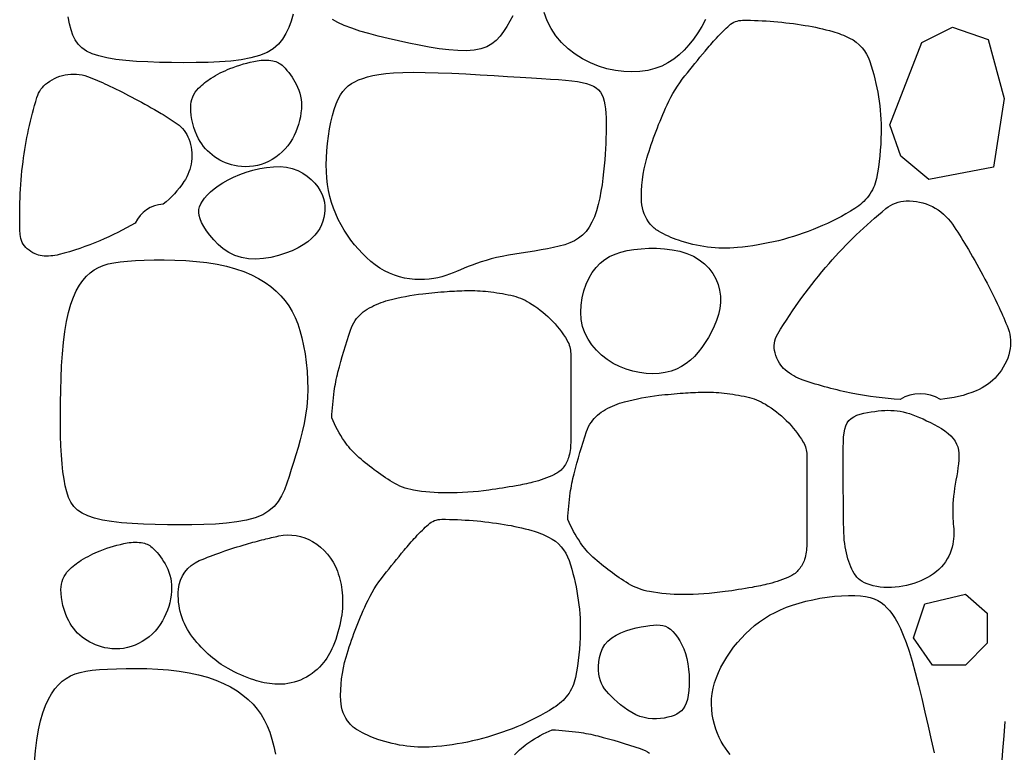
# Model space of a CAD drawing. Extents: x 181329 to 181451, y 1681922 to 1681983.
# Drawn here: x 181355 to 181356, y 1681960 to 1681960 of the extents above; entities that cross this region are included whole.
import ezdxf

# ---------------------------------------------------------------- set-up
doc = ezdxf.new("R2010")
doc.units = 0
doc.header["$LTSCALE"] = 5
doc.header["$MEASUREMENT"] = 0
doc.layers.add('COR1', color=1, linetype='CONTINUOUS')

msp = doc.modelspace()

# ---------------------------------------------------------------- linework, layer by layer
at = {"layer": 'COR1'}
for points in [[(181355.50833, 1681960.18928), (181355.50713, 1681960.18709), (181355.50584, 1681960.18501), (181355.50448, 1681960.18304), (181355.50305, 1681960.18121), (181355.50153, 1681960.17951), (181355.49991, 1681960.17797), (181355.49818, 1681960.1766), (181355.49632, 1681960.17541), (181355.49432, 1681960.17441), (181355.49217, 1681960.17362), (181355.48985, 1681960.17305), (181355.48739, 1681960.1727), (181355.48483, 1681960.17257), (181355.4822, 1681960.17267), (181355.47952, 1681960.173), (181355.47683, 1681960.17357), (181355.47417, 1681960.17438), (181355.47156, 1681960.17542), (181355.46903, 1681960.17671), (181355.46662, 1681960.17823), (181355.46438, 1681960.17997), (181355.46233, 1681960.18192), (181355.46051, 1681960.18406), (181355.45895, 1681960.18638), (181355.4577, 1681960.18886), (181355.45679, 1681960.1915)], [(181355.37654, 1681960.19098), (181355.37585, 1681960.18882), (181355.37508, 1681960.18676), (181355.37418, 1681960.18482), (181355.3731, 1681960.18303), (181355.37177, 1681960.18141), (181355.37014, 1681960.17998), (181355.36814, 1681960.17877), (181355.36575, 1681960.17779), (181355.36299, 1681960.17702), (181355.35991, 1681960.17644), (181355.35656, 1681960.17603), (181355.353, 1681960.17575), (181355.34928, 1681960.17559), (181355.34545, 1681960.17551), (181355.34155, 1681960.17549), (181355.33765, 1681960.17552), (181355.33378, 1681960.17559), (181355.33001, 1681960.17572), (181355.32639, 1681960.17592), (181355.32296, 1681960.1762), (181355.31978, 1681960.17657), (181355.31689, 1681960.17705), (181355.31436, 1681960.17765), (181355.31222, 1681960.17837), (181355.31043, 1681960.17923), (181355.30897, 1681960.18025), (181355.30778, 1681960.18142), (181355.30683, 1681960.18277), (181355.30608, 1681960.1843), (181355.30548, 1681960.18603), (181355.305, 1681960.18797), (181355.3046, 1681960.19013)], [(181355.44673, 1681960.19051), (181355.44576, 1681960.18874), (181355.44479, 1681960.18703), (181355.44378, 1681960.18542), (181355.44268, 1681960.18394), (181355.44145, 1681960.18262), (181355.44004, 1681960.18148), (181355.43841, 1681960.18056), (181355.43651, 1681960.17988), (181355.43432, 1681960.17947), (181355.43184, 1681960.17931), (181355.42914, 1681960.17936), (181355.42624, 1681960.17959), (181355.42318, 1681960.17998), (181355.42, 1681960.1805), (181355.41674, 1681960.1811), (181355.41344, 1681960.18177), (181355.41014, 1681960.18248), (181355.40689, 1681960.18321), (181355.40372, 1681960.18398), (181355.40069, 1681960.18479), (181355.39783, 1681960.18563), (181355.39521, 1681960.1865), (181355.39285, 1681960.18741), (181355.39082, 1681960.18836), (181355.38913, 1681960.18935)], [(181355.5162, 1681959.95424), (181355.51544, 1681959.95524), (181355.51472, 1681959.95626), (181355.51403, 1681959.95733), (181355.51337, 1681959.95846), (181355.51275, 1681959.95968), (181355.51217, 1681959.961), (181355.51164, 1681959.96241), (181355.51118, 1681959.96389), (181355.51079, 1681959.96544), (181355.5105, 1681959.96705), (181355.51031, 1681959.9687), (181355.51024, 1681959.97037), (181355.51029, 1681959.97206), (181355.51048, 1681959.97376), (181355.5108, 1681959.97545), (181355.51125, 1681959.97714), (181355.51182, 1681959.97883), (181355.51249, 1681959.9805), (181355.51328, 1681959.98215), (181355.51416, 1681959.98379), (181355.51513, 1681959.9854), (181355.51618, 1681959.98698), (181355.51731, 1681959.98853), (181355.51852, 1681959.99003), (181355.5198, 1681959.99149), (181355.52115, 1681959.99289), (181355.52257, 1681959.99422), (181355.52405, 1681959.99548), (181355.52558, 1681959.99667), (181355.52718, 1681959.99776), (181355.52883, 1681959.99878), (181355.53056, 1681959.99971), (181355.53235, 1681960.00056), (181355.53423, 1681960.00134), (181355.53619, 1681960.00205), (181355.53824, 1681960.00269), (181355.54039, 1681960.00326), (181355.54264, 1681960.00376), (181355.54494, 1681960.0042), (181355.54728, 1681960.00456), (181355.54959, 1681960.00484), (181355.55185, 1681960.00503), (181355.55401, 1681960.00513), (181355.55604, 1681960.00513), (181355.55789, 1681960.00503), (181355.55954, 1681960.00483), (181355.561, 1681960.00451), (181355.56229, 1681960.00408), (181355.56345, 1681960.00353), (181355.5645, 1681960.00288), (181355.56546, 1681960.0021), (181355.56636, 1681960.00121), (181355.56723, 1681960.00021), (181355.56808, 1681959.99907), (181355.56894, 1681959.99778), (181355.5698, 1681959.99627), (181355.57067, 1681959.99452), (181355.57156, 1681959.99247), (181355.57247, 1681959.99008), (181355.5734, 1681959.9873), (181355.57437, 1681959.9841), (181355.57538, 1681959.98046), (181355.57641, 1681959.97645), (181355.57745, 1681959.97218), (181355.57849, 1681959.96777), (181355.57951, 1681959.96332), (181355.58049, 1681959.95894), (181355.58141, 1681959.95475)], [(181355.29378, 1681959.9517), (181355.29412, 1681959.95539), (181355.29456, 1681959.95888), (181355.29509, 1681959.9621), (181355.29573, 1681959.965), (181355.29647, 1681959.9676), (181355.2973, 1681959.9699), (181355.29823, 1681959.97193), (181355.29924, 1681959.97371), (181355.30032, 1681959.97525), (181355.30148, 1681959.97656), (181355.30269, 1681959.97768), (181355.30397, 1681959.97861), (181355.30533, 1681959.97938), (181355.30681, 1681959.98001), (181355.30844, 1681959.9805), (181355.31026, 1681959.98089), (181355.31229, 1681959.98119), (181355.31456, 1681959.98141), (181355.31712, 1681959.98158), (181355.31997, 1681959.9817), (181355.32306, 1681959.98178), (181355.32634, 1681959.98179), (181355.32974, 1681959.98172), (181355.33319, 1681959.98156), (181355.33664, 1681959.9813), (181355.34001, 1681959.98092), (181355.34324, 1681959.98041), (181355.34628, 1681959.97975), (181355.34913, 1681959.97896), (181355.35178, 1681959.97804), (181355.35423, 1681959.977), (181355.35649, 1681959.97585), (181355.35857, 1681959.9746), (181355.36045, 1681959.97326), (181355.36215, 1681959.97184), (181355.36367, 1681959.97034), (181355.36502, 1681959.96875), (181355.36622, 1681959.96707), (181355.36727, 1681959.96529), (181355.36819, 1681959.96338), (181355.36901, 1681959.96135), (181355.36972, 1681959.95917), (181355.37034, 1681959.95684), (181355.37089, 1681959.95435)], [(181355.60303, 1681959.95093), (181355.60338, 1681959.95558), (181355.60377, 1681959.96026), (181355.60418, 1681959.96486)]]:
    msp.add_lwpolyline(points, dxfattribs=at)
for points in [[(181355.49067, 1681960.12385, -0.160228), (181355.48791, 1681960.13099, -0.085544), (181355.48961, 1681960.14498, -0.035363), (181355.49606, 1681960.16201, -0.05942), (181355.50175, 1681960.17126, -0.006258), (181355.50819, 1681960.17918, -0.01141), (181355.51187, 1681960.18339, -0.011258), (181355.51399, 1681960.18561, -0.013005), (181355.51592, 1681960.18743, -0.185311), (181355.52018, 1681960.18907, -0.040751), (181355.5402, 1681960.18743, -0.028794), (181355.54902, 1681960.18546, -0.045471), (181355.55437, 1681960.18339, -0.199837), (181355.5609, 1681960.17588, -0.083377), (181355.56448, 1681960.15306, -0.046746), (181355.56296, 1681960.1385, -0.111699), (181355.56044, 1681960.13285, -0.092785), (181355.55608, 1681960.12884, -0.040924), (181355.54425, 1681960.12274, -0.076149), (181355.51854, 1681960.11637, -0.106994), (181355.49973, 1681960.11869, -0.045391), (181355.49333, 1681960.1216, -0.092282)], [(181355.35877, 1681960.14242, -0.112758), (181355.35133, 1681960.14544, -0.118873), (181355.34628, 1681960.15115, -0.122416), (181355.34377, 1681960.16126, -0.197563), (181355.34628, 1681960.16737, -0.058167), (181355.35027, 1681960.17055, -0.04403), (181355.35627, 1681960.1736, -0.050661), (181355.365, 1681960.17612, -0.092633), (181355.37, 1681960.1761, -0.149885), (181355.37329, 1681960.17436, -0.076881), (181355.3775, 1681960.16861, -0.138468), (181355.37913, 1681960.1607, -0.11157), (181355.37625, 1681960.15115, -0.149012), (181355.36863, 1681960.14392, -0.15739)], [(181355.29013, 1681960.14377, -0.043013), (181355.29457, 1681960.16438, -0.160677), (181355.29791, 1681960.16909, -0.128553), (181355.30451, 1681960.17172, -0.127979), (181355.31158, 1681960.17079, -0.014489), (181355.31785, 1681960.16804, -0.011008), (181355.3259, 1681960.16399, -0.012575), (181355.33426, 1681960.15929, -0.019663), (181355.3394, 1681960.15595, -0.148295), (181355.34315, 1681960.15112, -0.124478), (181355.344, 1681960.14394, -0.114138), (181355.34158, 1681960.13745, -0.079901), (181355.33493, 1681960.13022, 0.287078), (181355.32603, 1681960.1242, -0.030667), (181355.31467, 1681960.11855, -0.035977), (181355.30168, 1681960.11413, -0.091045), (181355.29624, 1681960.11372, -0.084272), (181355.29397, 1681960.11436, -0.066358), (181355.29147, 1681960.11598, -0.206446), (181355.28922, 1681960.12057, -0.043654)], [(181355.54783, 1681960.11127, -0.043013), (181355.56604, 1681960.12884, -0.160677), (181355.57252, 1681960.1313, -0.128553), (181355.58086, 1681960.12951, -0.127979), (181355.58728, 1681960.12386, -0.014489), (181355.59168, 1681960.11692, -0.011008), (181355.597, 1681960.10751, -0.012575), (181355.60219, 1681960.09724, -0.019663), (181355.60507, 1681960.09047, -0.148295), (181355.60558, 1681960.08315, -0.124478), (181355.60162, 1681960.07542, -0.114138), (181355.59488, 1681960.07058, -0.079901), (181355.58342, 1681960.06782, 0.287078), (181355.57052, 1681960.06777, -0.030667), (181355.55542, 1681960.06974, -0.035977), (181355.53953, 1681960.07401, -0.091045), (181355.53383, 1681960.07725, -0.084272), (181355.532, 1681960.0794, -0.066358), (181355.53059, 1681960.08269, -0.206446), (181355.53142, 1681960.08877, -0.043654)], [(181355.38882, 1681960.06193, -0.021113), (181355.38963, 1681960.07041, -0.029028), (181355.39083, 1681960.07649, -0.017189), (181355.39483, 1681960.09, -0.070882), (181355.39636, 1681960.09307, -0.059954), (181355.39831, 1681960.09527, -0.055948), (181355.40088, 1681960.09708, -0.061097), (181355.40697, 1681960.09952, -0.035696), (181355.41798, 1681960.1016, -0.011145), (181355.4257, 1681960.10233, -0.013613), (181355.43205, 1681960.10261, -0.030868), (181355.43883, 1681960.1023, -0.028299), (181355.44613, 1681960.1011, -0.080225), (181355.45203, 1681960.09874, -0.060249), (181355.4587, 1681960.09357, -0.064079), (181355.46411, 1681960.08662, -0.134325), (181355.46523, 1681960.08252), (181355.46523, 1681960.06795), (181355.46523, 1681960.05389, -0.075931), (181355.46451, 1681960.04913, -0.098155), (181355.46272, 1681960.04585, -0.108994), (181355.46004, 1681960.04377, -0.050268), (181355.45317, 1681960.04133, -0.016144), (181355.44777, 1681960.04019, -0.010121), (181355.43909, 1681960.03882, -0.034031), (181355.42553, 1681960.0379, -0.043617), (181355.41496, 1681960.03882, -0.093721), (181355.40826, 1681960.04135, -0.046884), (181355.39686, 1681960.04987, -0.061786), (181355.3929, 1681960.05446, -0.043942), (181355.38882, 1681960.06193)], [(181355.4643, 1681960.02944, -0.021113), (181355.4651, 1681960.03793, -0.029028), (181355.46631, 1681960.04401, -0.017189), (181355.4703, 1681960.05751, -0.070882), (181355.47184, 1681960.06058, -0.059954), (181355.47379, 1681960.06278, -0.055948), (181355.47636, 1681960.0646, -0.061097), (181355.48245, 1681960.06704, -0.035696), (181355.49345, 1681960.06912, -0.011145), (181355.50118, 1681960.06985, -0.013613), (181355.50753, 1681960.07013, -0.030868), (181355.5143, 1681960.06982, -0.028299), (181355.5216, 1681960.06862, -0.080225), (181355.52751, 1681960.06626, -0.060249), (181355.53417, 1681960.06108, -0.064079), (181355.53958, 1681960.05414, -0.134325), (181355.54071, 1681960.05003), (181355.54071, 1681960.03547), (181355.54071, 1681960.02141, -0.075931), (181355.53998, 1681960.01665, -0.098155), (181355.53819, 1681960.01337, -0.108994), (181355.53551, 1681960.01129, -0.050268), (181355.52864, 1681960.00885, -0.016144), (181355.52325, 1681960.00771, -0.010121), (181355.51457, 1681960.00634, -0.034031), (181355.50101, 1681960.00541, -0.043617), (181355.49044, 1681960.00634, -0.093721), (181355.48373, 1681960.00887, -0.046884), (181355.47234, 1681960.01739, -0.061786), (181355.46838, 1681960.02198, -0.043942), (181355.4643, 1681960.02944)], [(181355.39448, 1681959.96425, -0.160228), (181355.39173, 1681959.9714, -0.085544), (181355.39342, 1681959.98538, -0.035363), (181355.39987, 1681960.00241, -0.05942), (181355.40556, 1681960.01167, -0.006258), (181355.412, 1681960.01958, -0.01141), (181355.41568, 1681960.0238, -0.011258), (181355.4178, 1681960.02601, -0.013005), (181355.41973, 1681960.02784, -0.185311), (181355.42399, 1681960.02947, -0.040751), (181355.44401, 1681960.02784, -0.028794), (181355.45283, 1681960.02586, -0.045471), (181355.45818, 1681960.0238, -0.199837), (181355.46472, 1681960.01629, -0.083377), (181355.4683, 1681959.99347, -0.046746), (181355.46677, 1681959.9789, -0.111699), (181355.46425, 1681959.97325, -0.092785), (181355.45989, 1681959.96925, -0.040924), (181355.44806, 1681959.96314, -0.076149), (181355.42235, 1681959.95678, -0.106994), (181355.40354, 1681959.9591, -0.045391), (181355.39714, 1681959.96201, -0.092282)], [(181355.35567, 1681959.98174, -0.054459), (181355.3501, 1681959.9857, -0.045032), (181355.34444, 1681959.99172, -0.18926), (181355.33984, 1681960.00709, -0.278911), (181355.34649, 1681960.01626, -0.015707), (181355.35362, 1681960.019, -0.014429), (181355.36154, 1681960.02152, -0.00752), (181355.36718, 1681960.02304, -0.00904), (181355.3719, 1681960.02415, -0.190364), (181355.38273, 1681960.02236, -0.168475), (181355.39063, 1681960.01292, -0.070109), (181355.3922, 1681960.00599, -0.061869), (181355.39188, 1681959.99796, -0.057841), (181355.38926, 1681959.98885, -0.079738), (181355.38564, 1681959.98299, -0.116249), (181355.37884, 1681959.97808, -0.11753), (181355.37066, 1681959.97675, -0.062079), (181355.36395, 1681959.97809, -0.046809)], [(181355.31724, 1681959.98823, -0.112758), (181355.30981, 1681959.99125, -0.118873), (181355.30476, 1681959.99696, -0.122416), (181355.30225, 1681960.00707, -0.197563), (181355.30476, 1681960.01318, -0.058167), (181355.30874, 1681960.01636, -0.04403), (181355.31475, 1681960.01941, -0.050661), (181355.32348, 1681960.02193, -0.092633), (181355.32848, 1681960.02191, -0.149885), (181355.33176, 1681960.02017, -0.076881), (181355.33597, 1681960.01442, -0.138468), (181355.33761, 1681960.00651, -0.11157), (181355.33472, 1681959.99696, -0.149012), (181355.3271, 1681959.98973, -0.15739)]]:
    msp.add_lwpolyline(points, format="xyb", close=True, dxfattribs=at)
for points in [[(181355.60379, 1681960.16409), (181355.60036, 1681960.14209), (181355.57978, 1681960.13816), (181355.57074, 1681960.14559), (181355.56731, 1681960.15561), (181355.57752, 1681960.18196), (181355.58726, 1681960.18687), (181355.59867, 1681960.18294)], [(181355.45974, 1681960.11637), (181355.45779, 1681960.11598), (181355.45576, 1681960.11561), (181355.45367, 1681960.11527), (181355.45156, 1681960.11494), (181355.44944, 1681960.11462), (181355.44735, 1681960.11429), (181355.44532, 1681960.11394), (181355.44337, 1681960.11357), (181355.44153, 1681960.11316), (181355.4398, 1681960.11273), (181355.43816, 1681960.11227), (181355.43661, 1681960.11179), (181355.43515, 1681960.1113), (181355.43376, 1681960.11079), (181355.43243, 1681960.11028), (181355.43117, 1681960.10977), (181355.42995, 1681960.10926), (181355.42877, 1681960.10876), (181355.42761, 1681960.10828), (181355.42644, 1681960.10783), (181355.42526, 1681960.10741), (181355.42404, 1681960.10704), (181355.42277, 1681960.10672), (181355.42143, 1681960.10646), (181355.42, 1681960.10626), (181355.4185, 1681960.10614), (181355.41695, 1681960.10611), (181355.41535, 1681960.10617), (181355.41373, 1681960.10633), (181355.41209, 1681960.1066), (181355.41046, 1681960.10698), (181355.40885, 1681960.1075), (181355.40727, 1681960.10815), (181355.40573, 1681960.10892), (181355.40423, 1681960.10982), (181355.40277, 1681960.11083), (181355.40135, 1681960.11194), (181355.39997, 1681960.11315), (181355.39864, 1681960.11444), (181355.39736, 1681960.11582), (181355.39613, 1681960.11726), (181355.39495, 1681960.11878), (181355.39383, 1681960.12036), (181355.39279, 1681960.12199), (181355.39181, 1681960.12367), (181355.39092, 1681960.1254), (181355.39011, 1681960.12717), (181355.3894, 1681960.12897), (181355.38878, 1681960.1308), (181355.38826, 1681960.13268), (181355.38784, 1681960.13459), (181355.38751, 1681960.13655), (181355.38728, 1681960.13857), (181355.38714, 1681960.14065), (181355.38709, 1681960.1428), (181355.38713, 1681960.14502), (181355.38726, 1681960.14732), (181355.38748, 1681960.14966), (181355.38778, 1681960.152), (181355.38814, 1681960.1543), (181355.38858, 1681960.15652), (181355.38908, 1681960.15863), (181355.38963, 1681960.16058), (181355.39024, 1681960.16233), (181355.39089, 1681960.16386), (181355.3916, 1681960.16517), (181355.39237, 1681960.1663), (181355.39321, 1681960.16726), (181355.39413, 1681960.16809), (181355.39514, 1681960.1688), (181355.39624, 1681960.16942), (181355.39744, 1681960.16998), (181355.39877, 1681960.17049), (181355.40025, 1681960.17096), (181355.40193, 1681960.17137), (181355.40386, 1681960.17173), (181355.40608, 1681960.17202), (181355.40862, 1681960.17223), (181355.41155, 1681960.17237), (181355.41489, 1681960.17243), (181355.41868, 1681960.17239), (181355.42282, 1681960.17228), (181355.4272, 1681960.17211), (181355.43173, 1681960.17189), (181355.43628, 1681960.17164), (181355.44076, 1681960.17138), (181355.44505, 1681960.17112), (181355.44904, 1681960.17088), (181355.45266, 1681960.17066), (181355.45589, 1681960.17046), (181355.45878, 1681960.17028), (181355.46134, 1681960.17009), (181355.46361, 1681960.1699), (181355.46561, 1681960.16969), (181355.46737, 1681960.16945), (181355.46891, 1681960.16917), (181355.47027, 1681960.16885), (181355.47146, 1681960.16846), (181355.47248, 1681960.16801), (181355.47336, 1681960.16747), (181355.4741, 1681960.16685), (181355.47472, 1681960.16612), (181355.47522, 1681960.16528), (181355.47563, 1681960.16432), (181355.47595, 1681960.16323), (181355.47619, 1681960.16203), (181355.47637, 1681960.16071), (181355.47648, 1681960.15931), (181355.47655, 1681960.15782), (181355.47658, 1681960.15627), (181355.47657, 1681960.15468), (181355.47654, 1681960.15304), (181355.4765, 1681960.15138), (181355.47644, 1681960.14969), (181355.47637, 1681960.14797), (181355.47626, 1681960.1462), (181355.47613, 1681960.14438), (181355.47597, 1681960.14251), (181355.47577, 1681960.14057), (181355.47553, 1681960.13856), (181355.47525, 1681960.13648), (181355.47491, 1681960.13436), (181355.47451, 1681960.13223), (181355.47403, 1681960.13014), (181355.47347, 1681960.12813), (181355.47281, 1681960.12622), (181355.47204, 1681960.12447), (181355.47116, 1681960.12289), (181355.47016, 1681960.12154), (181355.46903, 1681960.12038), (181355.46778, 1681960.1194), (181355.46641, 1681960.11858), (181355.46492, 1681960.11788), (181355.46331, 1681960.1173), (181355.46158, 1681960.1168)], [(181355.34748, 1681960.13124), (181355.34819, 1681960.13219), (181355.34904, 1681960.13317), (181355.35006, 1681960.13417), (181355.35123, 1681960.13517), (181355.35256, 1681960.13615), (181355.35404, 1681960.13712), (181355.35568, 1681960.13805), (181355.35747, 1681960.13893), (181355.35942, 1681960.13976), (181355.36148, 1681960.1405), (181355.36363, 1681960.14114), (181355.36582, 1681960.14166), (181355.36802, 1681960.14203), (181355.3702, 1681960.14224), (181355.37231, 1681960.14225), (181355.37433, 1681960.14205), (181355.37621, 1681960.14163), (181355.37795, 1681960.141), (181355.37954, 1681960.1402), (181355.38098, 1681960.13925), (181355.38227, 1681960.13818), (181355.3834, 1681960.13702), (181355.38436, 1681960.13581), (181355.38515, 1681960.13457), (181355.38576, 1681960.13332), (181355.38621, 1681960.13208), (181355.38651, 1681960.13084), (181355.38665, 1681960.1296), (181355.38667, 1681960.12838), (181355.38655, 1681960.12717), (181355.38632, 1681960.12598), (181355.38598, 1681960.1248), (181355.38554, 1681960.12364), (181355.38498, 1681960.1225), (181355.38428, 1681960.12139), (181355.38343, 1681960.1203), (181355.3824, 1681960.11924), (181355.38118, 1681960.11822), (181355.37974, 1681960.11723), (181355.37807, 1681960.11627), (181355.37616, 1681960.11536), (181355.37404, 1681960.11453), (181355.37178, 1681960.11381), (181355.36941, 1681960.11323), (181355.367, 1681960.11284), (181355.36458, 1681960.11268), (181355.36222, 1681960.11277), (181355.35997, 1681960.11316), (181355.35786, 1681960.11386), (181355.35592, 1681960.11483), (181355.35414, 1681960.11602), (181355.35253, 1681960.11737), (181355.3511, 1681960.11881), (181355.34984, 1681960.12029), (181355.34878, 1681960.12175), (181355.3479, 1681960.12313), (181355.34722, 1681960.12439), (181355.34672, 1681960.12554), (181355.34642, 1681960.12659), (181355.34629, 1681960.12758), (181355.34634, 1681960.12851), (181355.34655, 1681960.12942), (181355.34694, 1681960.13032)], [(181355.46904, 1681960.09118), (181355.46861, 1681960.0934), (181355.46845, 1681960.09569), (181355.46855, 1681960.098), (181355.46889, 1681960.1003), (181355.46944, 1681960.10253), (181355.47018, 1681960.10467), (181355.47109, 1681960.10665), (181355.47215, 1681960.10844), (181355.47334, 1681960.11001), (181355.47465, 1681960.11136), (181355.4761, 1681960.11251), (181355.47769, 1681960.11347), (181355.47941, 1681960.11426), (181355.48128, 1681960.1149), (181355.4833, 1681960.11539), (181355.48547, 1681960.11576), (181355.48779, 1681960.11602), (181355.49021, 1681960.11615), (181355.4927, 1681960.11614), (181355.49521, 1681960.11599), (181355.49768, 1681960.11567), (181355.50008, 1681960.11518), (181355.50235, 1681960.11449), (181355.50445, 1681960.1136), (181355.50633, 1681960.1125), (181355.508, 1681960.1112), (181355.50944, 1681960.10974), (181355.51065, 1681960.10813), (181355.51162, 1681960.10641), (181355.51236, 1681960.1046), (181355.51285, 1681960.10271), (181355.5131, 1681960.10079), (181355.51311, 1681960.09885), (181355.51289, 1681960.09691), (181355.51247, 1681960.09498), (181355.51187, 1681960.09308), (181355.51113, 1681960.09122), (181355.51027, 1681960.0894), (181355.50931, 1681960.08766), (181355.50827, 1681960.08599), (181355.50719, 1681960.08442), (181355.50604, 1681960.08295), (181355.50483, 1681960.08159), (181355.50354, 1681960.08036), (181355.50215, 1681960.07927), (181355.50066, 1681960.07831), (181355.49906, 1681960.07751), (181355.49734, 1681960.07688), (181355.49548, 1681960.07642), (181355.49352, 1681960.07614), (181355.49147, 1681960.07604), (181355.48936, 1681960.07612), (181355.48722, 1681960.07638), (181355.48507, 1681960.07684), (181355.48294, 1681960.07748), (181355.48085, 1681960.07832), (181355.47883, 1681960.07935), (181355.4769, 1681960.08057), (181355.47511, 1681960.08196), (181355.47347, 1681960.08352), (181355.47201, 1681960.08523), (181355.47077, 1681960.08708), (181355.46977, 1681960.08907)], [(181355.313, 1681960.02982), (181355.31085, 1681960.03055), (181355.30907, 1681960.03141), (181355.3076, 1681960.03242), (181355.30642, 1681960.0336), (181355.30547, 1681960.03495), (181355.30472, 1681960.03648), (181355.30412, 1681960.03821), (181355.30364, 1681960.04015), (181355.30324, 1681960.0423), (181355.3029, 1681960.04467), (181355.30263, 1681960.04725), (181355.30242, 1681960.05003), (181355.30227, 1681960.05302), (181355.30216, 1681960.0562), (181355.3021, 1681960.05957), (181355.30208, 1681960.06313), (181355.3021, 1681960.06686), (181355.30217, 1681960.07072), (181355.30229, 1681960.07462), (181355.30247, 1681960.07852), (181355.30273, 1681960.08234), (181355.30307, 1681960.08603), (181355.3035, 1681960.08952), (181355.30403, 1681960.09274), (181355.30467, 1681960.09564), (181355.30541, 1681960.09824), (181355.30625, 1681960.10054), (181355.30717, 1681960.10257), (181355.30818, 1681960.10435), (181355.30927, 1681960.10589), (181355.31042, 1681960.1072), (181355.31163, 1681960.10832), (181355.31291, 1681960.10925), (181355.31427, 1681960.11002), (181355.31575, 1681960.11065), (181355.31738, 1681960.11114), (181355.3192, 1681960.11153), (181355.32123, 1681960.11183), (181355.32351, 1681960.11205), (181355.32606, 1681960.11222), (181355.32891, 1681960.11234), (181355.33201, 1681960.11242), (181355.33529, 1681960.11243), (181355.33868, 1681960.11236), (181355.34214, 1681960.1122), (181355.34558, 1681960.11194), (181355.34895, 1681960.11156), (181355.35218, 1681960.11105), (181355.35523, 1681960.11039), (181355.35807, 1681960.1096), (181355.36072, 1681960.10868), (181355.36318, 1681960.10764), (181355.36544, 1681960.10649), (181355.36751, 1681960.10524), (181355.3694, 1681960.1039), (181355.3711, 1681960.10248), (181355.37261, 1681960.10098), (181355.37396, 1681960.09939), (181355.37516, 1681960.09771), (181355.37621, 1681960.09593), (181355.37714, 1681960.09402), (181355.37795, 1681960.09199), (181355.37866, 1681960.08981), (181355.37928, 1681960.08748), (181355.37983, 1681960.08499), (181355.38029, 1681960.08237), (181355.38067, 1681960.07964), (181355.38094, 1681960.07684), (181355.3811, 1681960.07399), (181355.38115, 1681960.07113), (181355.38106, 1681960.06828), (181355.38084, 1681960.06547), (181355.38048, 1681960.06273), (181355.38, 1681960.06006), (181355.37942, 1681960.05746), (181355.37876, 1681960.05492), (181355.37805, 1681960.05245), (181355.37732, 1681960.05004), (181355.37658, 1681960.04769), (181355.37587, 1681960.04539), (181355.37518, 1681960.04316), (181355.37448, 1681960.04099), (181355.37372, 1681960.03893), (181355.37282, 1681960.03699), (181355.37173, 1681960.0352), (181355.37041, 1681960.03358), (181355.36877, 1681960.03215), (181355.36678, 1681960.03094), (181355.36439, 1681960.02996), (181355.36162, 1681960.0292), (181355.35854, 1681960.02862), (181355.3552, 1681960.02821), (181355.35164, 1681960.02793), (181355.34792, 1681960.02776), (181355.34408, 1681960.02769), (181355.34019, 1681960.02767), (181355.33628, 1681960.02769), (181355.33242, 1681960.02776), (181355.32865, 1681960.02789), (181355.32502, 1681960.02809), (181355.32159, 1681960.02838), (181355.31841, 1681960.02875), (181355.31553, 1681960.02923)], [(181355.58918, 1681960.0472), (181355.58903, 1681960.04596), (181355.58885, 1681960.04468), (181355.58864, 1681960.04336), (181355.58842, 1681960.04203), (181355.5882, 1681960.0407), (181355.58798, 1681960.03939), (181355.58779, 1681960.03811), (181355.58763, 1681960.03687), (181355.58751, 1681960.03569), (181355.58743, 1681960.03457), (181355.58738, 1681960.0335), (181355.58736, 1681960.03248), (181355.58737, 1681960.03151), (181355.58739, 1681960.03058), (181355.58744, 1681960.02969), (181355.5875, 1681960.02883), (181355.58756, 1681960.028), (181355.58763, 1681960.0272), (181355.58768, 1681960.02641), (181355.58772, 1681960.02562), (181355.58774, 1681960.02483), (181355.58772, 1681960.02403), (181355.58766, 1681960.02321), (181355.58755, 1681960.02236), (181355.58739, 1681960.02147), (181355.58716, 1681960.02055), (181355.58688, 1681960.01961), (181355.58653, 1681960.01867), (181355.58611, 1681960.01773), (181355.58563, 1681960.0168), (181355.58508, 1681960.01591), (181355.58445, 1681960.01504), (181355.58375, 1681960.01423), (181355.58298, 1681960.01346), (181355.58215, 1681960.01274), (181355.58126, 1681960.01207), (181355.58032, 1681960.01144), (181355.57933, 1681960.01085), (181355.57829, 1681960.01031), (181355.57722, 1681960.00982), (181355.57611, 1681960.00937), (181355.57497, 1681960.00896), (181355.57381, 1681960.00861), (181355.57263, 1681960.0083), (181355.57143, 1681960.00805), (181355.57022, 1681960.00786), (181355.56901, 1681960.00773), (181355.56779, 1681960.00765), (181355.56657, 1681960.00765), (181355.56537, 1681960.0077), (181355.5642, 1681960.00781), (181355.56306, 1681960.00798), (181355.56198, 1681960.0082), (181355.56097, 1681960.00847), (181355.56003, 1681960.00879), (181355.55919, 1681960.00915), (181355.55844, 1681960.00955), (181355.55778, 1681960.00999), (181355.55721, 1681960.01047), (181355.5567, 1681960.011), (181355.55625, 1681960.01157), (181355.55585, 1681960.01219), (181355.55548, 1681960.01285), (181355.55513, 1681960.01356), (181355.55479, 1681960.01432), (181355.55447, 1681960.01513), (181355.55416, 1681960.01597), (181355.55388, 1681960.01686), (181355.55361, 1681960.01778), (181355.55337, 1681960.01873), (181355.55316, 1681960.01972), (181355.55298, 1681960.02072), (181355.55283, 1681960.02176), (181355.55272, 1681960.02284), (181355.55263, 1681960.024), (181355.55256, 1681960.02526), (181355.55251, 1681960.02664), (181355.55248, 1681960.02817), (181355.55245, 1681960.02988), (181355.55244, 1681960.03179), (181355.55242, 1681960.03391), (181355.55241, 1681960.03621), (181355.5524, 1681960.03862), (181355.55239, 1681960.04109), (181355.55239, 1681960.04356), (181355.55238, 1681960.04599), (181355.55238, 1681960.04831), (181355.55238, 1681960.05047), (181355.55239, 1681960.05242), (181355.55242, 1681960.05417), (181355.55249, 1681960.05573), (181355.55262, 1681960.05711), (181355.55284, 1681960.05832), (181355.55316, 1681960.05938), (181355.5536, 1681960.06029), (181355.55418, 1681960.06107), (181355.55491, 1681960.06173), (181355.55578, 1681960.06228), (181355.55677, 1681960.06274), (181355.55783, 1681960.06311), (181355.55896, 1681960.06342), (181355.56011, 1681960.06366), (181355.56127, 1681960.06385), (181355.56242, 1681960.064), (181355.56352, 1681960.06413), (181355.56459, 1681960.06423), (181355.56562, 1681960.0643), (181355.56663, 1681960.06433), (181355.56763, 1681960.06432), (181355.56861, 1681960.06427), (181355.56958, 1681960.06417), (181355.57056, 1681960.06402), (181355.57155, 1681960.06382), (181355.57255, 1681960.06356), (181355.57357, 1681960.06326), (181355.57461, 1681960.0629), (181355.57567, 1681960.0625), (181355.57676, 1681960.06205), (181355.57788, 1681960.06155), (181355.57904, 1681960.06101), (181355.58022, 1681960.06043), (181355.58142, 1681960.05981), (181355.58261, 1681960.05915), (181355.58377, 1681960.05846), (181355.58486, 1681960.05772), (181355.58587, 1681960.05695), (181355.58677, 1681960.05615), (181355.58754, 1681960.05532), (181355.58815, 1681960.05445), (181355.58862, 1681960.05355), (181355.58896, 1681960.0526), (181355.58918, 1681960.05162), (181355.5893, 1681960.05059), (181355.58933, 1681960.04952), (181355.58929, 1681960.04839)], [(181355.58093, 1681959.98284), (181355.57482, 1681959.99157), (181355.5785, 1681960.00243), (181355.59142, 1681960.00554), (181355.59841, 1681959.99943), (181355.59841, 1681959.98982), (181355.59142, 1681959.98284)], [(181355.47424, 1681959.97995), (181355.47412, 1681959.98118), (181355.47411, 1681959.98251), (181355.47421, 1681959.98391), (181355.47445, 1681959.98533), (181355.47484, 1681959.98674), (181355.47541, 1681959.98811), (181355.47617, 1681959.98939), (181355.47715, 1681959.99055), (181355.47835, 1681959.99157), (181355.47974, 1681959.99244), (181355.48126, 1681959.99318), (181355.48287, 1681959.9938), (181355.48452, 1681959.99431), (181355.48616, 1681959.99473), (181355.48774, 1681959.99507), (181355.48922, 1681959.99533), (181355.49055, 1681959.99554), (181355.49174, 1681959.99567), (181355.49282, 1681959.99572), (181355.4938, 1681959.99567), (181355.4947, 1681959.99552), (181355.49554, 1681959.99525), (181355.49634, 1681959.99484), (181355.49713, 1681959.99429), (181355.4979, 1681959.99359), (181355.49867, 1681959.99274), (181355.49941, 1681959.99175), (181355.50012, 1681959.99063), (181355.50077, 1681959.98938), (181355.50137, 1681959.98801), (181355.50189, 1681959.98653), (181355.50233, 1681959.98494), (181355.50267, 1681959.98326), (181355.50292, 1681959.98152), (181355.50307, 1681959.97975), (181355.50313, 1681959.978), (181355.50311, 1681959.9763), (181355.503, 1681959.97468), (181355.50281, 1681959.97318), (181355.50254, 1681959.97184), (181355.50218, 1681959.97069), (181355.50175, 1681959.96971), (181355.50124, 1681959.96889), (181355.50064, 1681959.9682), (181355.49995, 1681959.96764), (181355.49917, 1681959.96716), (181355.4983, 1681959.96677), (181355.49733, 1681959.96644), (181355.49627, 1681959.96615), (181355.49513, 1681959.96591), (181355.49392, 1681959.96574), (181355.49265, 1681959.96566), (181355.49135, 1681959.96567), (181355.49002, 1681959.96579), (181355.48868, 1681959.96604), (181355.48735, 1681959.96644), (181355.48603, 1681959.96698), (181355.48475, 1681959.96765), (181355.4835, 1681959.96842), (181355.4823, 1681959.96927), (181355.48116, 1681959.97017), (181355.48009, 1681959.97109), (181355.4791, 1681959.972), (181355.47819, 1681959.97288), (181355.47738, 1681959.97371), (181355.47667, 1681959.97451), (181355.47604, 1681959.9753), (181355.47551, 1681959.9761), (181355.47507, 1681959.97695), (181355.47471, 1681959.97785), (181355.47443, 1681959.97884)]]:
    msp.add_lwpolyline(points, close=True, dxfattribs=at)
msp.add_lwpolyline([(181355.44728, 1681959.95415, -0.061786), (181355.45187, 1681959.95811, -0.043942), (181355.45934, 1681959.96219), (181355.45934, 1681959.96219, -0.021113), (181355.46782, 1681959.96138, -0.029028), (181355.4739, 1681959.96018, -0.017189), (181355.48741, 1681959.95619, -0.070882), (181355.49048, 1681959.95465, -0.059954)], format="xyb", dxfattribs=at)

doc.saveas('drawing.dxf')
